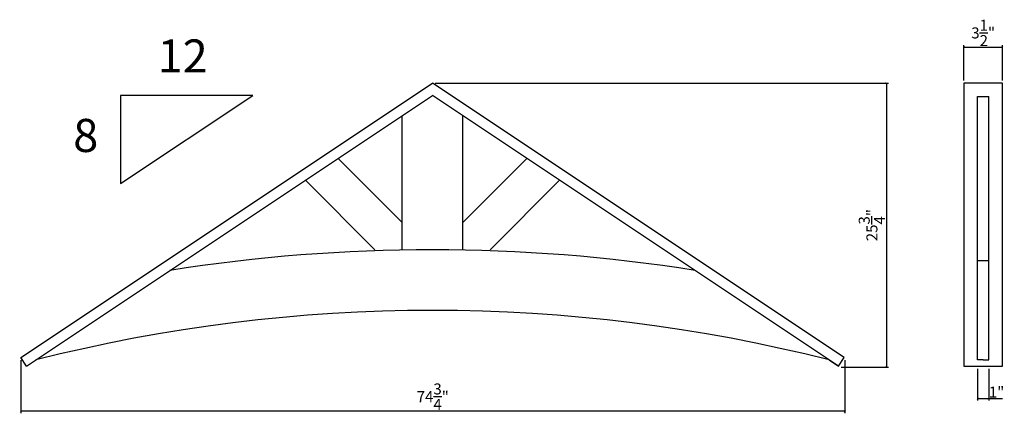
# Model space of a CAD drawing. Extents: x -28.8 to 60.5, y 61.4 to 97.2.
import ezdxf

# ---------------------------------------------------------------- set-up
doc = ezdxf.new("R2010")
doc.units = 0
doc.header["$PDMODE"] = 3
doc.header["$PDSIZE"] = 1
doc.layers.get('0').update_dxf_attribs({"linetype": 'CONTINUOUS'})
doc.layers.get('Defpoints').update_dxf_attribs({"linetype": 'CONTINUOUS'})
doc.styles.get("Standard").update_dxf_attribs({"font": 'stylu.ttf', "height": 1})
doc.dimstyles.get("Standard").update_dxf_attribs({"dimtxt": 1, "dimasz": 0.18, "dimexe": 0.18, "dimexo": 0.25, "dimgap": 0.09, "dimtad": 1, "dimdec": 4, "dimzin": 0, "dimdsep": 46, "dimlunit": 5, "dimtxsty": 'STANDARD', "dimblk": 'ARCHTICK', "dimcen": 0.09, "dimclrd": 3, "dimclre": 3, "dimadec": 0, "dimazin": 0, "dimtfac": 1, "dimtdec": 4, "dimtofl": 0, "dimtmove": 0, "dimatfit": 3, "dimfxl": 1, "dimtolj": 1, "dimtzin": 0, "dimarcsym": 0})

# ---------------------------------------------------------------- blocks, each defined once
blk = doc.blocks.new('_ArchTick')
at = {"color": 0, "linetype": 'ByBlock', "const_width": 0.15}
blk.add_lwpolyline([(-0.5, -0.5), (0.5, 0.5)], dxfattribs=at)
blk = doc.blocks.new('*D153')
at = {"color": 3, "lineweight": -2, "transparency": 16777216}
for p, q in [((56.853, 91.665), (56.853, 94.871)), ((60.353, 91.665), (60.353, 94.871)), ((56.853, 94.691), (60.353, 94.691))]:
    blk.add_line(p, q, dxfattribs=at)
at = {"layer": 'Defpoints', "color": 0, "transparency": 16777216}
for p in [(60.353, 94.691), (56.853, 91.415), (60.353, 91.415)]:
    blk.add_point(p, dxfattribs=at)
at = {"color": 3, "lineweight": -2, "transparency": 16777216, "xscale": 0.18, "yscale": 0.18, "zscale": 0.18, "rotation": 180}
blk.add_blockref('_ArchTick', (56.853, 94.691), dxfattribs=at)
at = {"color": 3, "lineweight": -2, "transparency": 16777216, "xscale": 0.18, "yscale": 0.18, "zscale": 0.18}
blk.add_blockref('_ArchTick', (60.353, 94.691), dxfattribs=at)
at = {"color": 0, "transparency": 16777216, "insert": (58.603, 95.97), "char_height": 1, "attachment_point": 5}
blk.add_mtext('\\A1;3{\\H1x;\\S1/2;}"', dxfattribs=at)
blk = doc.blocks.new('*D154')
at = {"color": 3, "lineweight": -2, "transparency": 16777216}
for p, q in [((58.103, 65.484), (58.103, 62.602)), ((59.105, 65.484), (59.105, 62.602)), ((58.103, 62.782), (59.105, 62.782)), ((59.105, 62.782), (60.353, 62.782))]:
    blk.add_line(p, q, dxfattribs=at)
at = {"layer": 'Defpoints', "color": 0, "transparency": 16777216}
for p in [(58.103, 65.734), (59.105, 65.734), (59.105, 62.782)]:
    blk.add_point(p, dxfattribs=at)
at = {"color": 3, "lineweight": -2, "transparency": 16777216, "xscale": 0.18, "yscale": 0.18, "zscale": 0.18, "rotation": 180}
blk.add_blockref('_ArchTick', (58.103, 62.782), dxfattribs=at)
at = {"color": 3, "lineweight": -2, "transparency": 16777216, "xscale": 0.18, "yscale": 0.18, "zscale": 0.18}
blk.add_blockref('_ArchTick', (59.105, 62.782), dxfattribs=at)
at = {"color": 0, "transparency": 16777216, "insert": (59.819, 63.378), "char_height": 1, "attachment_point": 5}
blk.add_mtext('\\A1;1"', dxfattribs=at)
blk = doc.blocks.new('*D155')
at = {"color": 3, "lineweight": -2, "transparency": 16777216}
for p, q in [((8.884, 91.415), (50.007, 91.415)), ((49.827, 91.415), (49.827, 65.637)), ((45.716, 65.637), (50.007, 65.637))]:
    blk.add_line(p, q, dxfattribs=at)
at = {"layer": 'Defpoints', "color": 0, "transparency": 16777216}
for p in [(8.634, 91.415), (45.466, 65.637), (49.827, 65.637)]:
    blk.add_point(p, dxfattribs=at)
at = {"color": 3, "lineweight": -2, "transparency": 16777216, "xscale": 0.18, "yscale": 0.18, "zscale": 0.18}
for p, rotation in [((49.827, 91.415), 90), ((49.827, 65.637), 270)]:
    blk.add_blockref('_ArchTick', p, dxfattribs=dict(at, rotation=rotation))
at = {"color": 0, "transparency": 16777216, "insert": (48.51, 78.526), "char_height": 1, "attachment_point": 5, "rotation": 90}
blk.add_mtext('\\A1;25{\\H1x;\\S3/4;}"', dxfattribs=at)
blk = doc.blocks.new('*D156')
at = {"color": 3, "lineweight": -2, "transparency": 16777216}
for p, q in [((-28.722, 66.261), (-28.722, 61.447)), ((46.05, 66.261), (46.05, 61.447)), ((46.05, 61.627), (-28.722, 61.627))]:
    blk.add_line(p, q, dxfattribs=at)
at = {"layer": 'Defpoints', "color": 0, "transparency": 16777216}
for p in [(-28.722, 66.511), (46.05, 66.511), (-28.722, 61.627)]:
    blk.add_point(p, dxfattribs=at)
at = {"color": 3, "lineweight": -2, "transparency": 16777216, "xscale": 0.18, "yscale": 0.18, "zscale": 0.18, "rotation": 180}
blk.add_blockref('_ArchTick', (-28.722, 61.627), dxfattribs=at)
at = {"color": 3, "lineweight": -2, "transparency": 16777216, "xscale": 0.18, "yscale": 0.18, "zscale": 0.18}
blk.add_blockref('_ArchTick', (46.05, 61.627), dxfattribs=at)
at = {"color": 0, "transparency": 16777216, "insert": (8.664, 62.958), "char_height": 1, "attachment_point": 5}
blk.add_mtext('\\A1;74{\\H1x;\\S3/4;}"', dxfattribs=at)

msp = doc.modelspace()

# ---------------------------------------------------------------- linework, layer by layer
for p, q in [((-28.72159, 66.51144), (8.63428, 91.41535)), ((45.99014, 66.51144), (8.63428, 91.41535)), ((60.35339, 91.41535), (56.85339, 91.41535)), ((56.85339, 91.41535), (56.85339, 65.73391)), ((60.35339, 65.73391), (60.35339, 91.41535)), ((-28.19777, 65.73391), (8.63428, 90.28861)), ((-7.67759, 90.28861), (-19.67759, 90.28861)), ((-19.67759, 90.28861), (-19.67759, 82.28861)), ((-19.67759, 82.28861), (-7.67759, 90.28861)), ((45.46633, 65.73391), (8.63428, 90.28861)), ((58.10339, 75.28861), (58.10339, 90.2135)), ((58.10339, 90.2135), (59.10339, 90.2135)), ((59.10339, 75.28861), (59.10339, 90.2135)), ((5.88428, 76.28861), (5.88428, 88.45528)), ((11.38428, 76.28861), (11.38428, 88.45528)), ((5.88428, 78.76349), (0.0692, 84.57856)), ((11.38428, 78.76349), (17.19935, 84.57856)), ((3.4094, 76.28861), (-2.90065, 82.59866)), ((13.85915, 76.28861), (20.1692, 82.59866)), ((58.10339, 66.28861), (58.10339, 75.28861)), ((59.10339, 75.28861), (58.10339, 75.28861)), ((59.10339, 66.28861), (59.10339, 75.28861)), ((-28.19777, 65.73391), (-28.72159, 66.51144)), ((44.63428, 66.28861), (45.46633, 65.73391)), ((45.46633, 65.73391), (45.99014, 66.51144)), ((58.60339, 66.28861), (58.10339, 66.28861)), ((58.60339, 66.28861), (59.10339, 66.28861)), ((56.85339, 65.73391), (58.60339, 65.73391)), ((58.60339, 65.73391), (60.35339, 65.73391))]:
    msp.add_line(p, q)
for radius, start, end in [(151.75, 80.9681366, 99.0318634), (146.25, 75.7499673, 104.2500327)]:
    msp.add_arc((8.63428, -75.46139), radius, start, end)

# ---------------------------------------------------------------- texts
at = {"char_height": 3, "attachment_point": 1}
for s, insert in [('12', (-16.30379, 95.37795)), ('8', (-23.96259, 88.16468))]:
    msp.add_mtext_dynamic_manual_height_columns(s, width=4.3276459, gutter_width=5, heights=[0], dxfattribs=dict(at, insert=insert))

# ---------------------------------------------------------------- dimensions: what is measured, and where the dimension line sits
for base, p1, p2, picture, middle in [((60.35339, 94.69089), (56.85339, 91.41535), (60.35339, 91.41535), '*D153', (58.60339, 95.96989)), ((-28.721587, 61.626708), (46.049655, 66.511437), (-28.721587, 66.511437), '*D156', (8.664034, 62.958045)), ((59.10547, 62.78244), (58.10339, 65.73391), (59.10547, 65.73391), '*D154', (59.81946, 63.37757))]:
    dim = msp.add_linear_dim(base=base, p1=p1, p2=p2, dimstyle='STANDARD', override={"dimpost": '"'})
    dim.commit()
    dim.dimension.update_dxf_attribs({"geometry": picture, "text_midpoint": middle})
dim = msp.add_linear_dim(base=(49.82667, 65.63708), p1=(8.63428, 91.41535), p2=(45.46633, 65.63708), angle=90, dimstyle='STANDARD', override={"dimpost": '"'})
dim.commit()
dim.dimension.update_dxf_attribs({"geometry": '*D155', "text_midpoint": (48.5096, 78.52622)})

doc.saveas('drawing.dxf')
